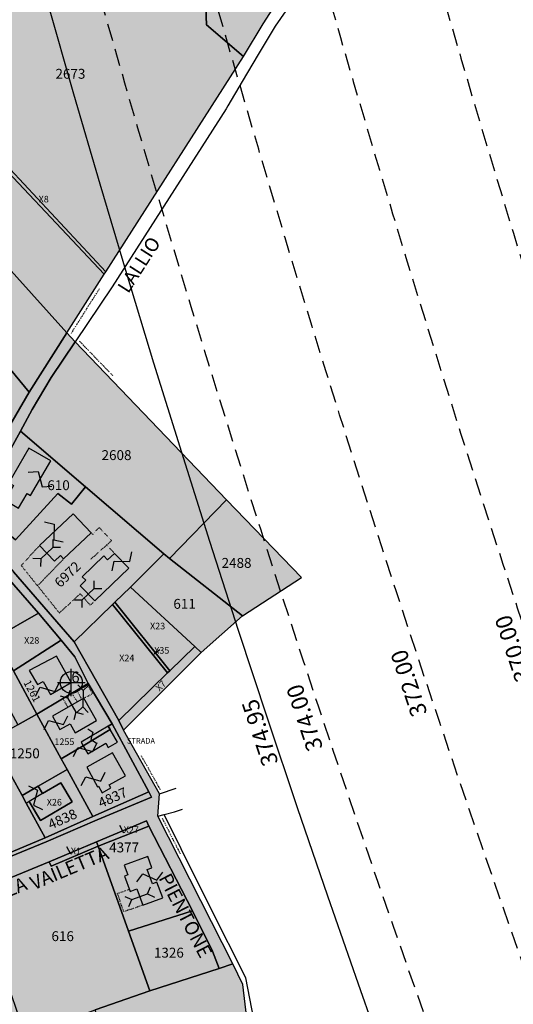
# Model space of a CAD drawing. Extents: x 1538956 to 1571595, y 5042519 to 5072519.
# Drawn here: x 1547910 to 1548089, y 5055772 to 5056131 of the extents above; entities that cross this region are included whole.
import ezdxf

# ---------------------------------------------------------------- set-up
doc = ezdxf.new("R2010")
doc.units = 0
doc.header["$LTSCALE"] = 2
doc.header["$MEASUREMENT"] = 0
doc.header["$PDMODE"] = 2
doc.header["$PDSIZE"] = 5
for name, pattern in [('CONTINUA', [0]), ('FRECCETTA', [1, -1]), ('INTERNA', [0]), ('NASCOSTA2', [4.7625, 3.175, -1.5875]), ('PUNTEGGIATA', [0.15, 0.025, -0.125]), ('TRATTO-PUNTO', [0.4, 0.15, -0.125, 0, -0.125])]:
    doc.linetypes.add(name, pattern=pattern)
for name, color, linetype in [('base_cat_CONFINE', 92, 'CONTINUA'), ('base_cat_FABBRICATI', 92, 'CONTINUA'), ('base_cat_FIDUCIALI', 92, 'CONTINUA'), ('base_cat_LINEEVARIE', 92, 'CONTINUA'), ('base_cat_PARTICELLE', 92, 'CONTINUA'), ('base_cat_ret_fabbricati', 254, 'CONTINUA'), ('base_cat_ret_foglio', 71, 'Continuous'), ('base_cat_SIMBOLI', 92, 'CONTINUA'), ('base_cat_STRADE', 92, 'CONTINUA'), ('base_cat_TESTI', 9, 'CONTINUA'), ('conica', 8, 'Continuous'), ('inviluppo', 255, 'Continuous')]:
    doc.layers.add(name, color=color, linetype=linetype)
doc.styles.add('PC01', font='ARIAL.TTF')

# ---------------------------------------------------------------- blocks, each defined once
blk = doc.blocks.new('20', base_point=(5, 5))
at = {"layer": 'base_cat_SIMBOLI'}
blk.add_circle((5, 5), 4, dxfattribs=at)
blk.add_point((5, 5), dxfattribs=at)
blk = doc.blocks.new('4', base_point=(5, 5))
at = {"layer": 'base_cat_SIMBOLI'}
for p, q in [((0, 7), (2, 5)), ((0, 3), (2, 5)), ((2, 5), (8, 5)), ((8, 5), (10, 7)), ((8, 5), (10, 3))]:
    blk.add_line(p, q, dxfattribs=at)
blk = doc.blocks.new('14', base_point=(5, 5))
at = {"layer": 'base_cat_SIMBOLI'}
for p, q in [((0, 5), (3, 7)), ((3, 7), (7, 3)), ((7, 3), (10, 5))]:
    blk.add_line(p, q, dxfattribs=at)
blk = doc.blocks.new('9', base_point=(5, 5))
at = {"layer": 'base_cat_SIMBOLI'}
for p, q in [((2, 5), (4, 6)), ((4, 6), (6, 4)), ((6, 4), (8, 5))]:
    blk.add_line(p, q, dxfattribs=at)

msp = doc.modelspace()

# ---------------------------------------------------------------- hatches: boundary and pattern name
at = {"layer": 'base_cat_ret_fabbricati'}
h = msp.add_hatch(color=256, dxfattribs=at)
h.paths.add_polyline_path([(1547767.36, 5056451.05), (1547763.19, 5056456.04), (1547733.25, 5056430.24), (1547737.95, 5056424.84), (1547738.27, 5056425.12), (1547757.56, 5056442.31)])
h.paths.add_polyline_path([(1547737.52, 5056469.81), (1547735.23, 5056467.8), (1547750.7, 5056450.14), (1547753.23, 5056452.36), (1547737.82, 5056469.94)])
h.paths.add_polyline_path([(1547736.09, 5056451.4), (1547730.23, 5056458.5), (1547722.6, 5056451.86), (1547728.56, 5056445.01)])
h.paths.add_polyline_path([(1547721.92, 5056443.97), (1547724.12, 5056441.3), (1547726.51, 5056443.63), (1547724.14, 5056446.05)])
h.paths.add_polyline_path([(1547737.95, 5056424.84), (1547733.25, 5056430.24), (1547728.96, 5056426.51), (1547726.42, 5056429.43), (1547720.12, 5056423.94), (1547722.78, 5056420.89), (1547719.27, 5056417.84), (1547723.9, 5056412.44)])
h.paths.add_polyline_path([(1547798.65, 5055739.34), (1547806.2, 5055741.58), (1547804.45, 5055747.4), (1547804.19, 5055747.32), (1547802.98, 5055751.29), (1547802.51, 5055752.85), (1547801.9, 5055752.67), (1547794.92, 5055750.6), (1547796.69, 5055744.79), (1547796.97, 5055744.87)])
h.paths.add_polyline_path([(1547544.69, 5055827.23), (1547542.41, 5055830.38), (1547539.35, 5055828.21), (1547529.33, 5055821.08), (1547537.51, 5055809.57), (1547547.63, 5055816.77), (1547546, 5055819.05), (1547549.02, 5055821.2)])
h.paths.add_polyline_path([(1547843.63, 5055839.51), (1547846.19, 5055832.55), (1547847.98, 5055833.21), (1547849.77, 5055828.34), (1547862.83, 5055833.12), (1547859.08, 5055843.34), (1547861.46, 5055844.21), (1547859.12, 5055850.59), (1547845.47, 5055845.59), (1547847.21, 5055840.83)])
h.paths.add_polyline_path([(1547859.64, 5055858.86), (1547862.56, 5055852.96), (1547868.16, 5055855.79), (1547864.9, 5055861.47)])
h.paths.add_polyline_path([(1547887.14, 5055890.49), (1547884.21, 5055888.97), (1547893.45, 5055871.08), (1547896.4, 5055872.6), (1547895.66, 5055874.04), (1547901.04, 5055876.82), (1547893.13, 5055892.11), (1547887.75, 5055889.33)])
h.paths.add_polyline_path([(1547866.59, 5055880.8), (1547874.03, 5055866.24), (1547872.63, 5055865.52), (1547874.92, 5055861.04), (1547884.1, 5055865.73), (1547874.37, 5055884.78)])
h.paths.add_polyline_path([(1547913.14, 5055893.83), (1547916.08, 5055888.67), (1547918.14, 5055889.84), (1547920.84, 5055885.1), (1547928.45, 5055889.44), (1547922.99, 5055899.02)])
h.paths.add_polyline_path([(1547932.75, 5055866.38), (1547934.48, 5055863.44), (1547941.04, 5055867.29), (1547941.92, 5055865.78), (1547945.27, 5055867.74), (1547942.55, 5055872.38)])
h.paths.add_polyline_path([(1547931.98, 5055867.7), (1547932.75, 5055866.38), (1547942.55, 5055872.38), (1547941.88, 5055873.51)])
h.paths.add_polyline_path([(1547934.06, 5055858.55), (1547938.03, 5055851.43), (1547938.38, 5055851.63), (1547939.69, 5055849.27), (1547942.86, 5055851.03), (1547942.25, 5055852.12), (1547948.12, 5055855.4), (1547943.45, 5055863.78)])
h.paths.add_polyline_path([(1547913.09, 5055846.16), (1547917.17, 5055839.21), (1547928.7, 5055845.96), (1547924.62, 5055852.92), (1547917.98, 5055849.03)])
h.paths.add_polyline_path([(1547916.89, 5055939.37), (1547922.31, 5055933.61), (1547924.49, 5055935.67), (1547925.64, 5055934.46), (1547935.73, 5055943.95), (1547929.16, 5055950.93)])
h.paths.add_polyline_path([(1547933.69, 5055926.66), (1547931.64, 5055924.68), (1547936.99, 5055919.14), (1547949.36, 5055931.07), (1547944.13, 5055936.49), (1547941.68, 5055934.12), (1547940.29, 5055935.57), (1547932.42, 5055927.97)])
h.paths.add_polyline_path([(1547907.44, 5055961.19), (1547904.3, 5055955.82), (1547909.25, 5055952.92), (1547912.36, 5055958.24), (1547913.58, 5055957.54), (1547920.94, 5055970.14), (1547912.99, 5055974.79), (1547905.65, 5055962.23)])
h.paths.add_polyline_path([(1547593.64, 5055825.36), (1547592.28, 5055824.49), (1547595.63, 5055819.24), (1547597.81, 5055820.63), (1547600.85, 5055815.88), (1547616.35, 5055825.78), (1547609.05, 5055837.22), (1547592.72, 5055826.8)])
h.paths.add_polyline_path([(1547633.46, 5055828.63), (1547636.98, 5055823.13), (1547640.64, 5055825.49), (1547637.12, 5055830.98)])
h.paths.add_polyline_path([(1547561.13, 5055781.73), (1547564.51, 5055776.21), (1547565.7, 5055776.94), (1547567.57, 5055773.89), (1547575.41, 5055778.68), (1547570.17, 5055787.26)])
h.paths.add_polyline_path([(1547577.87, 5055988.88), (1547583.47, 5055979.88), (1547589.17, 5055983.43), (1547589.75, 5055982.5), (1547594.17, 5055985.25), (1547587.99, 5055995.18)])
h.paths.add_polyline_path([(1547652.86, 5056050.26), (1547655.34, 5056046.61), (1547658, 5056042.7), (1547659.48, 5056040.53), (1547665.3, 5056044.49), (1547666.46, 5056042.78), (1547670.17, 5056045.3), (1547667.07, 5056049.86), (1547666.45, 5056049.44), (1547661.77, 5056056.32)])
h.paths.add_polyline_path([(1547635.26, 5056040.05), (1547631.87, 5056037.82), (1547639.04, 5056026.91), (1547643.31, 5056029.72), (1547641.97, 5056031.75), (1547647.59, 5056035.45), (1547643.58, 5056041.55), (1547642.86, 5056041.07), (1547640.43, 5056044.77), (1547634.65, 5056040.97)])
h.paths.add_polyline_path([(1547596.56, 5055806.04), (1547592.84, 5055803.74), (1547597.03, 5055797.78), (1547600.39, 5055800.2)])
h.paths.add_polyline_path([(1547604.97, 5055807.58), (1547610.16, 5055799.21), (1547613.41, 5055801.23), (1547614.13, 5055800.07), (1547619.92, 5055803.66), (1547614.02, 5055813.19)])
h.paths.add_polyline_path([(1547622.37, 5055816.12), (1547629.51, 5055805.78), (1547638.96, 5055811.77), (1547632.4, 5055822.47)])
h.paths.add_polyline_path([(1547732.08, 5056321.34), (1547740.15, 5056313.38), (1547748.33, 5056320.91), (1547740.21, 5056329.18)])
h.paths.add_polyline_path([(1547741.02, 5056305.98), (1547743.79, 5056302.75), (1547748.85, 5056307.48), (1547745.83, 5056310.59)])
h.paths.add_polyline_path([(1547749.98, 5056312.91), (1547752.09, 5056310.51), (1547759.48, 5056317.42), (1547755.59, 5056321.82), (1547751.12, 5056317.87), (1547753.08, 5056315.66)])
h.paths.add_polyline_path([(1547243.2, 5056426.42), (1547227.67, 5056414), (1547252.41, 5056379.83), (1547258.65, 5056384.35), (1547252.79, 5056392.45), (1547261.35, 5056398.65), (1547250.86, 5056413.13), (1547248.68, 5056411.55), (1547243.32, 5056418.96), (1547246.78, 5056421.47)])
h.paths.add_polyline_path([(1547807.08, 5055757.53), (1547810.36, 5055747.39), (1547816.27, 5055748.79), (1547813.22, 5055759.39)])
h.paths.add_polyline_path([(1547921.99, 5055608.14), (1547924.07, 5055600.53), (1547928.32, 5055601.7), (1547928.75, 5055600.15), (1547939.2, 5055603.01), (1547936.37, 5055613.36), (1547934.64, 5055612.88), (1547932.45, 5055620.89), (1547922.7, 5055618.23), (1547925.22, 5055609.02)])
h.paths.add_polyline_path([(1547776.05, 5055661.57), (1547780.64, 5055650.96), (1547825.71, 5055670.46), (1547821.12, 5055681.07)])
h.paths.add_polyline_path([(1547766.46, 5055683.25), (1547770.52, 5055673.77), (1547816.34, 5055693.4), (1547812.28, 5055702.88)])
h.paths.add_polyline_path([(1547777.57, 5055707.78), (1547782.41, 5055699.89), (1547808.64, 5055711.29), (1547804.48, 5055719.82)])
h.paths.add_polyline_path([(1547921.54, 5055877.23), (1547924.32, 5055872.34), (1547927.98, 5055874.42), (1547929.85, 5055871.14), (1547937.65, 5055875.57), (1547933.01, 5055883.75)])
h.paths.add_polyline_path([(1547862.83, 5055912.44), (1547863.95, 5055910.45), (1547864.82, 5055908.88), (1547865.85, 5055909.46), (1547866.85, 5055907.65), (1547865.47, 5055906.88), (1547867.41, 5055903.38), (1547873.09, 5055906.52), (1547877.3, 5055898.92), (1547885.88, 5055903.67), (1547875.73, 5055922.02), (1547872.11, 5055920.02), (1547872.5, 5055919.3), (1547870.31, 5055918.09), (1547870.78, 5055917.25), (1547866, 5055914.75), (1547866.24, 5055914.29)])
h.paths.add_polyline_path([(1547820.68, 5055755.49), (1547821.77, 5055751.59), (1547826.05, 5055752.8), (1547824.82, 5055757.2)])
h.paths.add_polyline_path([(1547842.07, 5055866.98), (1547846.52, 5055858.79), (1547848.05, 5055859.6), (1547848.48, 5055858.8), (1547862.3, 5055866.11), (1547857.52, 5055875.15)])
h.paths.add_polyline_path([(1547150.22, 5056345.21), (1547157.23, 5056336.25), (1547163.47, 5056341.12), (1547164.71, 5056339.53), (1547168.09, 5056342.17), (1547159.85, 5056352.72)])
h.paths.add_polyline_path([(1547137.07, 5056358.91), (1547140.53, 5056354.14), (1547139.41, 5056353.32), (1547141.24, 5056350.8), (1547150.06, 5056357.37), (1547146.9, 5056361.73), (1547143.99, 5056359.61), (1547141.94, 5056362.44)])
h.paths.add_polyline_path([(1547141.24, 5056350.8), (1547144.09, 5056346.87), (1547152.88, 5056353.49), (1547150.06, 5056357.37)])
h.paths.add_polyline_path([(1547947.66, 5055822.89), (1547948.97, 5055819.36), (1547947.77, 5055818.92), (1547949.82, 5055813.36), (1547952.27, 5055814.27), (1547954.48, 5055808.31), (1547961.74, 5055811), (1547959.62, 5055816.71), (1547957.97, 5055816.1), (1547956.05, 5055821.28), (1547957.82, 5055821.93), (1547956.29, 5055826.08)])
h.paths.add_polyline_path([(1547838.89, 5055892.51), (1547844.63, 5055883.63), (1547854.81, 5055889), (1547855.07, 5055888.52), (1547859.82, 5055891.03), (1547856.87, 5055896.63), (1547855.2, 5055895.74), (1547853.6, 5055898.77), (1547848.74, 5055896.2), (1547848.11, 5055897.38)])
h.paths.add_polyline_path([(1547814.26, 5055873.17), (1547811.55, 5055871.75), (1547814.5, 5055866.12), (1547819.29, 5055868.64), (1547819.96, 5055867.37), (1547827.88, 5055871.52), (1547826.15, 5055874.82), (1547825.08, 5055874.26), (1547823.57, 5055877.13), (1547828.19, 5055879.55), (1547825.95, 5055883.82), (1547819.14, 5055880.24), (1547818.7, 5055881.07), (1547814.57, 5055878.9), (1547815.95, 5055876.28)])
h.paths.add_polyline_path([(1547819.23, 5055853.3), (1547821.91, 5055848.23), (1547821.15, 5055847.83), (1547822.65, 5055845), (1547836.66, 5055852.41), (1547836.17, 5055853.32), (1547846.52, 5055858.79), (1547842.07, 5055866.98), (1547826.97, 5055859), (1547827.22, 5055858.53), (1547823.79, 5055856.71), (1547824.2, 5055855.93)])
at = {"layer": 'base_cat_ret_foglio'}
msp.add_hatch(color=256, dxfattribs=at).paths.add_polyline_path([(1546708.3, 5056308.42), (1546708.54, 5056307.22), (1546725.74, 5056231.64), (1546742.46, 5056160.91), (1546750.44, 5056142.19), (1546752.71, 5056136), (1546757.4, 5056137.81), (1546811.47, 5056158.7), (1546839.17, 5056169.46), (1546875.14, 5056183.04), (1546903.38, 5056193.18), (1546922.57, 5056200.36), (1546926.71, 5056201.93), (1546930.64, 5056204.07), (1546931.45, 5056208.38), (1546937.81, 5056197.18), (1546939.38, 5056193.46), (1546946.12, 5056178.24), (1546949.29, 5056172.17), (1546958.49, 5056160.12), (1546961.12, 5056156), (1546962.45, 5056153.87), (1546964.89, 5056155.79), (1546985.13, 5056171.64), (1546990.23, 5056175.63), (1547002.51, 5056185.44), (1547013.86, 5056194.64), (1547034.47, 5056211.35), (1547066.26, 5056236.99), (1547066.93, 5056237.53), (1547083.2, 5056249.99), (1547091.05, 5056257.39), (1547102.03, 5056267.55), (1547123.11, 5056287.03), (1547126.88, 5056290.48), (1547143.07, 5056305.33), (1547143.61, 5056305.83), (1547156.67, 5056317.61), (1547161.08, 5056321.58), (1547164.12, 5056324.33), (1547178.78, 5056337.54), (1547190.38, 5056348.01), (1547221.76, 5056304.55), (1547223.31, 5056305.66), (1547235.09, 5056314.05), (1547243.77, 5056320.16), (1547258.01, 5056330.4), (1547272.54, 5056340.81), (1547280.8, 5056329.5), (1547294.22, 5056310.99), (1547301.03, 5056301.33), (1547286.87, 5056290.45), (1547271.7, 5056278.84), (1547274.91, 5056274.26), (1547305.81, 5056299.18), (1547308.36, 5056301.2), (1547334.43, 5056321.99), (1547373.41, 5056353.37), (1547389.46, 5056366.03), (1547414.31, 5056385.8), (1547439.07, 5056405.73), (1547460.5, 5056423.06), (1547486.43, 5056390.33), (1547506.54, 5056365.23), (1547517.26, 5056351.71), (1547529.16, 5056336.26), (1547548.85, 5056311.17), (1547549.99, 5056309.76), (1547554, 5056306.29), (1547561.06, 5056313.84), (1547576.41, 5056329.2), (1547581.33, 5056334.54), (1547600.47, 5056354.47), (1547619.15, 5056373.29), (1547634.17, 5056354.19), (1547652.44, 5056330.74), (1547661.98, 5056318.68), (1547676.13, 5056300.59), (1547685, 5056294.19), (1547687.09, 5056292.68), (1547688.3, 5056291.44), (1547685.98, 5056290.08), (1547683.28, 5056282.42), (1547676.88, 5056264.24), (1547673.93, 5056256.38), (1547691.27, 5056229.49), (1547691.52, 5056219.74), (1547689.8, 5056218.18), (1547669.83, 5056203.48), (1547646.26, 5056186.57), (1547710.09, 5056093.77), (1547706.23, 5056091.32), (1547684.34, 5056078.17), (1547673.23, 5056071.95), (1547663.26, 5056065.78), (1547646.92, 5056055.68), (1547642.33, 5056052.83), (1547620.88, 5056039.56), (1547610.88, 5056054.41), (1547605.07, 5056063.06), (1547598.81, 5056072.35), (1547587.87, 5056065.72), (1547571.45, 5056055.78), (1547568.01, 5056061.47), (1547564.19, 5056067.81), (1547553.26, 5056085.69), (1547536.38, 5056067.62), (1547546.84, 5056049.1), (1547562.6, 5056021.2), (1547556.6, 5056017.06), (1547546.34, 5056009.97), (1547523.48, 5055993.82), (1547489.87, 5055970.47), (1547477.91, 5055962.31), (1547471.58, 5055957.87), (1547478.72, 5055946.57), (1547477.96, 5055945.91), (1547461.33, 5055931.65), (1547457.72, 5055928.55), (1547472.03, 5055897.68), (1547487.56, 5055866.36), (1547489.86, 5055861.44), (1547507.63, 5055836.24), (1547516.73, 5055823.29), (1547533.38, 5055800.81), (1547534.06, 5055799.89), (1547549.54, 5055778.63), (1547561.23, 5055762.59), (1547571.18, 5055765.25), (1547583.86, 5055772.56), (1547588.81, 5055775.67), (1547605.63, 5055785.52), (1547628.19, 5055798.62), (1547649.51, 5055811.1), (1547670.7, 5055823.22), (1547683.18, 5055830.44), (1547696.94, 5055838.39), (1547734.63, 5055859.93), (1547742.5, 5055864.12), (1547790.4, 5055886.45), (1547792.4, 5055880.73), (1547810.93, 5055841.59), (1547807.74, 5055839.55), (1547817.02, 5055821.55), (1547828.91, 5055798.7), (1547829.73, 5055797.12), (1547849.52, 5055803.58), (1547870.83, 5055811.5), (1547892.61, 5055820.43), (1547894.63, 5055813.53), (1547901.63, 5055789.84), (1547874.34, 5055782.1), (1547880.88, 5055758.86), (1547881.9, 5055755.24), (1547864.83, 5055750.72), (1547851.51, 5055797.56), (1547844.18, 5055794.84), (1547857.36, 5055748.78), (1547835.53, 5055743.04), (1547834.62, 5055746.12), (1547829.28, 5055764.25), (1547813.22, 5055759.39), (1547807.08, 5055757.53), (1547804.62, 5055764.01), (1547787.19, 5055758.86), (1547768.12, 5055753.22), (1547772.38, 5055738.11), (1547775.19, 5055727.72), (1547759.01, 5055723.26), (1547760.91, 5055715.95), (1547765.39, 5055698.71), (1547756.56, 5055696.42), (1547746.29, 5055693.75), (1547739.56, 5055717.73), (1547732.53, 5055742.47), (1547726.98, 5055762.05), (1547718.95, 5055759.84), (1547731.74, 5055715.42), (1547738.17, 5055692.07), (1547703.15, 5055681.03), (1547716.03, 5055650.39), (1547719.14, 5055642.99), (1547721.27, 5055637.92), (1547731.91, 5055613.13), (1547732.36, 5055612.46), (1547776.44, 5055631.32), (1547842.12, 5055659.47), (1547843.83, 5055655.06), (1547851.91, 5055634.32), (1547852.82, 5055631.99), (1547853.27, 5055630.87), (1547855.46, 5055625.34), (1547862.21, 5055608.34), (1547863.35, 5055605.49), (1547865.14, 5055601.02), (1547866, 5055598.88), (1547867.69, 5055596.13), (1547901.56, 5055597.15), (1547908.11, 5055596.64), (1547912.98, 5055596.27), (1547943.32, 5055593.74), (1547950.6, 5055593.13), (1547998.43, 5055588.8), (1547999.17, 5055592.71), (1548002.88, 5055606.6), (1548004.75, 5055616.49), (1548002.46, 5055640.33), (1548001.68, 5055648.43), (1547998.86, 5055676.14), (1547997.17, 5055696.53), (1547996.43, 5055715.3), (1547996.27, 5055719.48), (1547995.97, 5055727.57), (1547995.22, 5055737.83), (1547994.16, 5055751.92), (1547990.88, 5055779.45), (1547987.25, 5055786.92), (1547959.93, 5055840.74), (1547960.53, 5055848.89), (1547947.5, 5055872.07), (1547975.69, 5055900.34), (1547990.77, 5055913.67), (1548012.27, 5055927.7), (1547984.94, 5055956.02), (1547929.82, 5056013.53), (1547926.84, 5056016.76), (1547940.37, 5056038.12), (1547940.98, 5056039.08), (1547991.1, 5056117.45), (1547998.31, 5056129.42), (1548011.85, 5056150.65), (1548025.97, 5056170.39), (1548028.73, 5056174.25), (1548034.07, 5056182.2), (1548061.82, 5056221.69), (1548072.54, 5056236.01), (1548072.71, 5056237.27), (1548073.05, 5056239.86), (1548076.19, 5056263.46), (1548077.69, 5056279.67), (1548080.28, 5056281.76), (1548080.82, 5056282.94), (1548048.71, 5056315.12), (1548039.29, 5056324.5), (1548038.09, 5056325.69), (1548026.99, 5056336.75), (1548024.18, 5056333.7), (1547995.72, 5056302.2), (1547972.2, 5056273.85), (1547951.52, 5056248.92), (1547941.69, 5056257.25), (1547905.57, 5056295.49), (1547845.39, 5056358.2), (1547837.17, 5056348.2), (1547819.77, 5056366.77), (1547791.76, 5056395.84), (1547797.59, 5056401.16), (1547767.98, 5056435.53), (1547785.08, 5056450.16), (1547753.75, 5056486.49), (1547752.19, 5056488.36), (1547661.55, 5056409.23), (1547621.52, 5056375.33), (1547609.07, 5056392.17), (1547503.48, 5056523.93), (1547444.96, 5056598.23), (1547443.56, 5056597.17), (1547442.62, 5056596.5), (1547396.5, 5056563.68), (1547342.95, 5056525.71), (1547348.74, 5056515.16), (1547293.2, 5056469.5), (1547263.81, 5056444.86), (1547226.23, 5056413.89), (1547207.13, 5056398.7), (1547174.09, 5056371.29), (1547173.08, 5056370.48), (1547138.69, 5056413.47), (1547097.34, 5056464.3), (1547091.46, 5056473.32), (1547083.73, 5056481.08), (1547073.88, 5056471.07), (1547029.35, 5056441.38), (1547022.06, 5056435.91), (1547005.14, 5056420.42), (1546982.03, 5056398.75), (1546978.53, 5056394.69), (1546976.32, 5056394.28), (1546970.11, 5056391.85), (1546968.39, 5056391.58), (1546964.22, 5056384.39), (1546959.61, 5056378.92), (1546942.15, 5056360.64), (1546920.39, 5056331.82), (1546917.38, 5056327.4), (1546914.15, 5056320.04), (1546907.11, 5056295.47), (1546903.76, 5056285.41), (1546898.66, 5056286.07), (1546891.93, 5056303.59), (1546887.41, 5056322.9), (1546880.58, 5056343.77), (1546878.55, 5056353.22), (1546873.67, 5056372.97), (1546871.55, 5056379.22), (1546867.13, 5056380.18), (1546825.6, 5056360.28), (1546792.95, 5056348.87), (1546751.78, 5056341.32), (1546726.04, 5056335.16), (1546720.99, 5056333.02), (1546718.23, 5056330.81), (1546716.51, 5056327.44), (1546716.84, 5056312.25), (1546713.98, 5056310.16)])

# ---------------------------------------------------------------- linework, layer by layer
at = {"layer": 'base_cat_CONFINE'}
msp.add_lwpolyline([(1547994.16, 5055751.92), (1547990.88, 5055779.45), (1547987.25, 5055786.92), (1547959.93, 5055840.74), (1547960.53, 5055848.89), (1547947.5, 5055872.07), (1547975.69, 5055900.34), (1547990.77, 5055913.67), (1548012.27, 5055927.7), (1547984.94, 5055956.02), (1547929.82, 5056013.53), (1547926.84, 5056016.76), (1547940.37, 5056038.12), (1547940.98, 5056039.08), (1547991.1, 5056117.45), (1547998.31, 5056129.42), (1548011.85, 5056150.65)], dxfattribs=at)
at = {"layer": 'base_cat_FABBRICATI'}
for points in [[(1547907.44, 5055961.19), (1547904.3, 5055955.82), (1547909.25, 5055952.92), (1547912.36, 5055958.24), (1547913.58, 5055957.54), (1547920.94, 5055970.14), (1547912.99, 5055974.79), (1547905.65, 5055962.23), (1547907.44, 5055961.19)], [(1547916.89, 5055939.37), (1547922.31, 5055933.61), (1547924.49, 5055935.67), (1547925.64, 5055934.46), (1547935.73, 5055943.95), (1547929.16, 5055950.93), (1547916.89, 5055939.37)], [(1547933.69, 5055926.66), (1547931.64, 5055924.68), (1547936.99, 5055919.14), (1547949.36, 5055931.07), (1547944.13, 5055936.49), (1547941.68, 5055934.12), (1547940.29, 5055935.57), (1547932.42, 5055927.97), (1547933.69, 5055926.66)], [(1547913.14, 5055893.83), (1547916.08, 5055888.67), (1547918.14, 5055889.84), (1547920.84, 5055885.1), (1547928.45, 5055889.44), (1547922.99, 5055899.02), (1547913.14, 5055893.83)], [(1547921.54, 5055877.23), (1547924.32, 5055872.34), (1547927.98, 5055874.42), (1547929.85, 5055871.14), (1547937.65, 5055875.57), (1547933.01, 5055883.75), (1547921.54, 5055877.23)], [(1547931.98, 5055867.7), (1547932.75, 5055866.38), (1547942.55, 5055872.38), (1547941.88, 5055873.51), (1547931.98, 5055867.7)], [(1547932.75, 5055866.38), (1547934.48, 5055863.44), (1547941.04, 5055867.29), (1547941.92, 5055865.78), (1547945.27, 5055867.74), (1547942.55, 5055872.38), (1547932.75, 5055866.38)], [(1547934.06, 5055858.55), (1547938.03, 5055851.43), (1547938.38, 5055851.63), (1547939.69, 5055849.27), (1547942.86, 5055851.03), (1547942.25, 5055852.12), (1547948.12, 5055855.4), (1547943.45, 5055863.78), (1547934.06, 5055858.55)], [(1547913.09, 5055846.16), (1547917.17, 5055839.21), (1547928.7, 5055845.96), (1547924.62, 5055852.92), (1547917.98, 5055849.03), (1547913.09, 5055846.16)], [(1547947.66, 5055822.89), (1547948.97, 5055819.36), (1547947.77, 5055818.92), (1547949.82, 5055813.36), (1547952.27, 5055814.27), (1547954.48, 5055808.31), (1547961.74, 5055811), (1547959.62, 5055816.71), (1547957.97, 5055816.1), (1547956.05, 5055821.28), (1547957.82, 5055821.93), (1547956.29, 5055826.08), (1547947.66, 5055822.89)]]:
    msp.add_lwpolyline(points, close=True, dxfattribs=at)
at = {"layer": 'base_cat_LINEEVARIE', "linetype": 'INTERNA'}
for points in [[(1548021.86, 5056156.23), (1548002.62, 5056128.51)], [(1548002.62, 5056128.51), (1547996.48, 5056118.2)], [(1547996.48, 5056118.2), (1547990.7, 5056108.41)], [(1547990.7, 5056108.41), (1547985.47, 5056099.53)], [(1547984.81, 5056098.42), (1547943.34, 5056033.62)], [(1547985.47, 5056099.53), (1547984.81, 5056098.42)], [(1547943.34, 5056033.62), (1547929.82, 5056013.53)], [(1547960.53, 5055848.89), (1547966.67, 5055850.97)], [(1547965.97, 5055842.36), (1547968.96, 5055843.27)], [(1547959.93, 5055840.74), (1547962.22, 5055841.35)], [(1547962.22, 5055841.35), (1547965.97, 5055842.36)], [(1547968.43, 5055828.9), (1547962.22, 5055841.35)], [(1547979.26, 5055807.16), (1547968.43, 5055828.9)], [(1547992.01, 5055781.93), (1547979.26, 5055807.16)], [(1547994.9, 5055766.85), (1547992.01, 5055781.93)]]:
    msp.add_lwpolyline(points, dxfattribs=at)
at = {"layer": 'base_cat_LINEEVARIE', "linetype": 'TRATTO-PUNTO'}
for points in [[(1547928.47, 5056016.71), (1547938.68, 5056032.88)], [(1547931.4, 5056013.79), (1547943.53, 5056001.24)], [(1547960.92, 5055850.35), (1547953.92, 5055862.8)], [(1547961.51, 5055840.05), (1547968.12, 5055827.04)]]:
    msp.add_lwpolyline(points, dxfattribs=at)
at = {"layer": 'base_cat_LINEEVARIE', "linetype": 'PUNTEGGIATA'}
for points in [[(1547935.73, 5055943.95), (1547936.27, 5055943.41)], [(1547936.27, 5055943.41), (1547938.6, 5055945.89)], [(1547938.6, 5055945.89), (1547943.07, 5055941.1)], [(1547943.07, 5055941.1), (1547941.35, 5055939.55)], [(1547916.89, 5055939.37), (1547910.21, 5055932.09)], [(1547941.35, 5055939.55), (1547935.54, 5055934.33)], [(1547944.13, 5055936.49), (1547941.35, 5055939.55)], [(1547916.12, 5055924.69), (1547925.64, 5055934.46)], [(1547910.21, 5055932.09), (1547916.12, 5055924.69)], [(1547916.12, 5055924.69), (1547924.07, 5055914.76)], [(1547924.07, 5055914.76), (1547931.72, 5055921.77)], [(1547931.72, 5055921.77), (1547935.29, 5055917.62)], [(1547935.29, 5055917.62), (1547936.99, 5055919.14)], [(1547934.44, 5055888.49), (1547930.64, 5055886.28)], [(1547930.64, 5055886.28), (1547932.21, 5055883.3)], [(1547936.2, 5055885.4), (1547934.44, 5055888.49)], [(1547927.21, 5055880.45), (1547925.41, 5055883.66)], [(1547928.57, 5055885.55), (1547930.61, 5055882.38)], [(1547933.01, 5055883.75), (1547936.2, 5055885.4)], [(1547945.21, 5055812.62), (1547949.52, 5055814.17)], [(1547947.59, 5055805.97), (1547945.21, 5055812.62)], [(1547954.48, 5055808.31), (1547947.59, 5055805.97)]]:
    msp.add_lwpolyline(points, dxfattribs=at)
at = {"layer": 'base_cat_PARTICELLE', "linetype": 'FRECCETTA'}
for p, q in [((1547958.63, 5055899.93), (1547960.69, 5055901.44)), ((1547947.52, 5055834.61), (1547946.15, 5055837.33)), ((1547928.25, 5055826.86), (1547926.87, 5055829.58))]:
    msp.add_line(p, q, dxfattribs=at)
at = {"layer": 'base_cat_PARTICELLE'}
for points in [[(1547740.19, 5056228.56), (1547744.45, 5056223.63), (1547804.03, 5056157), (1547833.95, 5056121.84), (1547856.11, 5056096.03), (1547863.6, 5056087.3), (1547895.61, 5056051.37), (1547926.84, 5056016.76), (1547940.37, 5056038.12), (1547891.63, 5056089.9), (1547846.09, 5056139.98), (1547814.76, 5056174.13), (1547800.47, 5056189.72), (1547754.25, 5056239.62), (1547740.19, 5056228.56)], [(1547975.76, 5056179.24), (1547977.62, 5056128.94), (1547991.1, 5056117.45), (1547998.31, 5056129.42), (1548011.85, 5056150.65), (1548025.97, 5056170.39), (1547992.37, 5056200.75), (1547975.76, 5056179.24)], [(1547886.92, 5056124.59), (1547885.94, 5056116.87), (1547887.12, 5056107.89), (1547891.12, 5056092.4), (1547940.98, 5056039.08), (1547991.1, 5056117.45), (1547977.62, 5056128.94), (1547975.76, 5056179.24), (1547975.3, 5056178.65), (1547952.88, 5056145.57), (1547921.39, 5056173.51), (1547889.97, 5056138.66), (1547886.92, 5056124.59)], [(1547891.12, 5056092.4), (1547891.63, 5056089.9), (1547940.37, 5056038.12), (1547940.98, 5056039.08), (1547891.12, 5056092.4)], [(1547895.61, 5056051.37), (1547879.49, 5056035.83), (1547913.13, 5055995.2), (1547926.84, 5056016.76), (1547895.61, 5056051.37)], [(1547855.36, 5056013.1), (1547847.04, 5056004.75), (1547861.08, 5055986.34), (1547887.66, 5055952.82), (1547898.39, 5055970.03), (1547913.13, 5055995.2), (1547879.49, 5056035.83), (1547855.36, 5056013.1)], [(1547914.18, 5055988.92), (1547909.99, 5055981.03), (1547933.67, 5055960.76), (1547962.19, 5055936.36), (1547964.22, 5055934.62), (1547984.94, 5055956.02), (1547929.82, 5056013.53), (1547921.13, 5056000.57), (1547914.18, 5055988.92)], [(1547895.26, 5055954.39), (1547898.96, 5055951.47), (1547899.4, 5055948.59), (1547908.17, 5055941.47), (1547923.55, 5055958.28), (1547928.49, 5055954.43), (1547933.67, 5055960.76), (1547909.99, 5055981.03), (1547895.26, 5055954.39)], [(1547893.09, 5055950.47), (1547891.37, 5055949.08), (1547907.37, 5055929.79), (1547929.53, 5055904.22), (1547943.44, 5055917.82), (1547944.29, 5055918.65), (1547949.94, 5055924.18), (1547962.19, 5055936.36), (1547933.67, 5055960.76), (1547928.49, 5055954.43), (1547923.55, 5055958.28), (1547908.17, 5055941.47), (1547899.4, 5055948.59), (1547898.96, 5055951.47), (1547895.26, 5055954.39), (1547893.09, 5055950.47)], [(1547984.94, 5055956.02), (1547964.22, 5055934.62), (1547990.77, 5055913.67), (1548012.27, 5055927.7), (1547984.94, 5055956.02)], [(1547867.52, 5055928.48), (1547868.78, 5055926.32), (1547876.4, 5055931.93), (1547891.42, 5055905.14), (1547895.44, 5055907.19), (1547897.27, 5055903.62), (1547902.09, 5055894.25), (1547898.9, 5055892.45), (1547909.02, 5055874.07), (1547915.91, 5055877.96), (1547907.43, 5055893.68), (1547900.73, 5055905.71), (1547892.2, 5055921.62), (1547888.05, 5055929.36), (1547882.27, 5055940.16), (1547867.52, 5055928.48)], [(1547962.19, 5055936.36), (1547949.94, 5055924.18), (1547973.39, 5055902.58), (1547975.69, 5055900.34), (1547990.77, 5055913.67), (1547964.22, 5055934.62), (1547962.19, 5055936.36)], [(1547892.2, 5055921.62), (1547900.73, 5055905.71), (1547916.49, 5055914.64), (1547904.18, 5055928.77), (1547892.2, 5055921.62)], [(1547949.94, 5055924.18), (1547944.29, 5055918.65), (1547964.29, 5055893.71), (1547973.39, 5055902.58), (1547949.94, 5055924.18)], [(1547944.29, 5055918.65), (1547943.44, 5055917.82), (1547963.5, 5055892.93), (1547964.29, 5055893.71), (1547944.29, 5055918.65)], [(1547943.44, 5055917.82), (1547929.53, 5055904.22), (1547945.7, 5055875.55), (1547963.5, 5055892.93), (1547943.44, 5055917.82)], [(1547900.73, 5055905.71), (1547907.43, 5055893.68), (1547924.77, 5055904.83), (1547916.49, 5055914.64), (1547900.73, 5055905.71)], [(1547907.43, 5055893.68), (1547915.91, 5055877.96), (1547934.53, 5055889.14), (1547929.68, 5055898.76), (1547924.77, 5055904.83), (1547907.43, 5055893.68)], [(1547945.7, 5055875.55), (1547947.5, 5055872.07), (1547975.69, 5055900.34), (1547973.39, 5055902.58), (1547964.29, 5055893.71), (1547963.5, 5055892.93), (1547945.7, 5055875.55)], [(1547941.88, 5055873.51), (1547943.32, 5055874.36), (1547943.29, 5055874.42), (1547934.53, 5055889.14), (1547915.91, 5055877.96), (1547924.78, 5055861.67), (1547932.75, 5055866.38), (1547942.55, 5055872.38), (1547941.88, 5055873.51)], [(1547899.42, 5055868.65), (1547900.08, 5055867.43), (1547902.56, 5055862.87), (1547910.51, 5055848.29), (1547916.41, 5055851.7), (1547926.91, 5055857.78), (1547924.78, 5055861.67), (1547915.91, 5055877.96), (1547909.02, 5055874.07), (1547899.42, 5055868.65)], [(1547924.78, 5055861.67), (1547926.91, 5055857.78), (1547936.23, 5055840.62), (1547956.67, 5055849.63), (1547943.32, 5055874.36), (1547941.88, 5055873.51), (1547942.55, 5055872.38), (1547932.75, 5055866.38), (1547924.78, 5055861.67)], [(1547885.44, 5055853.53), (1547876.47, 5055848.64), (1547890.62, 5055821.26), (1547901.82, 5055825.73), (1547918.9, 5055832.92), (1547912.02, 5055845.53), (1547910.51, 5055848.29), (1547902.56, 5055862.87), (1547885.44, 5055853.53)], [(1547913.09, 5055846.16), (1547912.02, 5055845.53), (1547918.9, 5055832.92), (1547936.23, 5055840.62), (1547926.91, 5055857.78), (1547916.41, 5055851.7), (1547917.98, 5055849.03), (1547924.62, 5055852.92), (1547928.7, 5055845.96), (1547917.17, 5055839.21), (1547913.09, 5055846.16)], [(1547910.51, 5055848.29), (1547912.02, 5055845.53), (1547913.09, 5055846.16), (1547917.17, 5055839.21), (1547928.7, 5055845.96), (1547924.62, 5055852.92), (1547917.98, 5055849.03), (1547916.41, 5055851.7), (1547910.51, 5055848.29)], [(1547828.91, 5055798.7), (1547829.73, 5055797.12), (1547849.52, 5055803.58), (1547870.83, 5055811.5), (1547892.61, 5055820.43), (1547919.33, 5055831.41), (1547937.91, 5055839.44), (1547957.64, 5055847.64), (1547956.67, 5055849.63), (1547936.23, 5055840.62), (1547918.9, 5055832.92), (1547901.82, 5055825.73), (1547890.62, 5055821.26), (1547887.34, 5055820.02), (1547854.24, 5055807.53), (1547841.48, 5055802.98), (1547833.31, 5055800.12), (1547828.91, 5055798.7)], [(1547937.66, 5055831.4), (1547938.2, 5055829.88), (1547956.72, 5055837.17), (1547955.77, 5055839.02), (1547937.66, 5055831.4)], [(1547938.2, 5055829.88), (1547949.24, 5055798.82), (1547972.55, 5055806.3), (1547956.72, 5055837.17), (1547938.2, 5055829.88)], [(1547894.63, 5055813.53), (1547901.63, 5055789.84), (1547909.3, 5055767.53), (1547911.78, 5055760.74), (1547937.16, 5055770.25), (1547957.03, 5055777.14), (1547949.24, 5055798.82), (1547938.2, 5055829.88), (1547921.16, 5055822.53), (1547920.38, 5055824.13), (1547894.63, 5055813.53)], [(1547920.38, 5055824.13), (1547921.16, 5055822.53), (1547938.2, 5055829.88), (1547937.66, 5055831.4), (1547920.38, 5055824.13)], [(1547949.24, 5055798.82), (1547957.03, 5055777.14), (1547982.32, 5055785.27), (1547979.85, 5055791.58), (1547972.55, 5055806.3), (1547949.24, 5055798.82)], [(1547937.16, 5055770.25), (1547942.69, 5055721.96), (1547943.14, 5055716.93), (1547996.27, 5055719.48), (1547995.97, 5055727.57), (1547995.22, 5055737.83), (1547994.16, 5055751.92), (1547990.88, 5055779.45), (1547987.25, 5055786.92), (1547982.32, 5055785.27), (1547957.03, 5055777.14), (1547937.16, 5055770.25)]]:
    msp.add_lwpolyline(points, close=True, dxfattribs=at)
at = {"layer": 'base_cat_STRADE'}
for points in [[(1547895.26, 5055954.39), (1547909.99, 5055981.03), (1547914.18, 5055988.92), (1547921.13, 5056000.57), (1547929.82, 5056013.53), (1547926.84, 5056016.76), (1547913.13, 5055995.2), (1547898.39, 5055970.03)], [(1547894.63, 5055813.53), (1547920.38, 5055824.13), (1547937.66, 5055831.4), (1547955.77, 5055839.02), (1547956.72, 5055837.17), (1547972.55, 5055806.3), (1547979.85, 5055791.58), (1547982.32, 5055785.27), (1547987.25, 5055786.92), (1547959.93, 5055840.74), (1547960.53, 5055848.89), (1547947.5, 5055872.07), (1547945.7, 5055875.55), (1547929.53, 5055904.22), (1547907.37, 5055929.79)], [(1547904.18, 5055928.77), (1547916.49, 5055914.64), (1547924.77, 5055904.83), (1547929.68, 5055898.76), (1547934.53, 5055889.14), (1547943.29, 5055874.42), (1547943.32, 5055874.36), (1547956.67, 5055849.63), (1547957.64, 5055847.64), (1547937.91, 5055839.44), (1547919.33, 5055831.41), (1547892.61, 5055820.43)]]:
    msp.add_lwpolyline(points, dxfattribs=at)
at = {"layer": 'conica', "linetype": 'NASCOSTA2', "flags": 128}
for points in [[(1561985.62, 5054568.79, -0.363694), (1555057.79, 5051243.52), (1552215.33, 5051969.72, -0.385079), (1547781.67, 5058656.29, -0.383658)], [(1561948.75, 5054584.34, -0.363643), (1555067.69, 5051282.27), (1552225.23, 5052008.48, -0.384884), (1547820.62, 5058646.34, -0.384884)], [(1561838.14, 5054630.98, -0.363487), (1555097.39, 5051398.54), (1552254.94, 5052124.74, -0.384283), (1547937.5, 5058616.48, -0.383658)], [(1561801.27, 5054646.52, -0.363433), (1555107.29, 5051437.29), (1552264.84, 5052163.5, -0.384078), (1547976.46, 5058606.52, -0.383658)], [(1561690.65, 5054693.16, -0.363268), (1555137, 5051553.56), (1552294.54, 5052279.76, -0.383443), (1548093.38, 5058576.65, -0.383443)], [(1561653.78, 5054708.71, -0.363211), (1555146.9, 5051592.32), (1552304.44, 5052318.52, -0.383226), (1548132.35, 5058566.7, -0.383226)]]:
    msp.add_lwpolyline(points, format="xyb", dxfattribs=at)
at = {"layer": 'conica', "color": 255, "linetype": 'NASCOSTA2', "flags": 128}
msp.add_lwpolyline([(1561727.52, 5054677.62, -0.363324), (1555127.1, 5051514.8), (1552284.64, 5052241.01, -0.383658), (1548054.4, 5058586.61)], format="xyb", dxfattribs=at)
at = {"layer": 'conica', "linetype": 'NASCOSTA2'}
for radius, start, end in [(5901, 171.504195, 255.668425), (5861, 171.544162, 255.668425), (5741, 171.667425, 255.668426)]:
    msp.add_arc((1553695.83, 5057764.59), radius, start, end, dxfattribs=at)
at = {"layer": 'inviluppo'}
msp.add_lwpolyline([(1562003.13, 5054561.41, -0.363718), (1555053.08, 5051225.11), (1552210.63, 5051951.31, -0.38517), (1547763.17, 5058661.02, -0.38517)], format="xyb", dxfattribs=at).dxf.unprotected_set("ltscale", 0)

# ---------------------------------------------------------------- block references
at = {"layer": 'base_cat_FIDUCIALI'}
msp.add_blockref('20', (1547928.45, 5055889.44), dxfattribs=at)
at = {"layer": 'base_cat_SIMBOLI'}
for name, p, rotation in [('14', (1547917.06, 5055963.51), 329.6879999967944), ('14', (1547922.11, 5055944.29), 313.2429999857695), ('4', (1547919.5, 5055936.59), 223.297999975796), ('14', (1547946.91, 5055933.61), 44.00600002408818), ('4', (1547934.6, 5055921.62), 44.00600002408818), ('14', (1547919.77, 5055886.97), 29.68100001345978), ('4', (1547928.58, 5055881.24), 299.6219999900364), ('4', (1547932.68, 5055883.56), 268.336000005321), ('14', (1547922.89, 5055874.85), 29.62399999127465), ('9', (1547935.95, 5055870.03), 300.4650000028207), ('14', (1547933.56, 5055865.01), 30.42599997217086), ('14', (1547936.42, 5055854.32), 29.16599998393459), ('14', (1547915.37, 5055847.5), 300.3510000211659), ('14', (1547957.03, 5055818.63), 20.34099999252884), ('4', (1547953.33, 5055811.42), 20.34099999252884)]:
    msp.add_blockref(name, p, dxfattribs=dict(at, rotation=rotation))

# ---------------------------------------------------------------- texts
at = {"layer": 'base_cat_FIDUCIALI'}
msp.add_text('6', height=4, dxfattribs=at).set_placement((1547928.45, 5055889.44))
at = {"layer": 'base_cat_PARTICELLE', "color": 9}
for s, height, p in [('2673', 3.6, (1547922.67, 5056109.36)), ('X8', 2.4, (1547916.54, 5056064.32)), ('2608', 3.6, (1547939.46, 5055970.47)), ('610', 3.6, (1547919.71, 5055959.51)), ('2488', 3.6, (1547983.17, 5055931.21)), ('611', 3.6, (1547965.61, 5055916.29)), ('X23', 2.4, (1547957.12, 5055908.82)), ('X28', 2.4, (1547911.28, 5055903.58)), ('X35', 2.4, (1547958.63, 5055899.93)), ('X24', 2.4, (1547945.89, 5055897.2)), ('1255', 2.4, (1547922.29, 5055866.67)), ('1250', 3.6, (1547906.05, 5055861.83)), ('X26', 2.4, (1547919.51, 5055844.64)), ('X27', 2.4, (1547947.52, 5055834.61)), ('X1', 2.4, (1547928.25, 5055826.86)), ('4377', 3.6, (1547942.23, 5055827.57)), ('616', 3.6, (1547921.21, 5055795.25)), ('1326', 3.6, (1547958.52, 5055789.24))]:
    msp.add_text(s, height=height, dxfattribs=at).set_placement(p)
for s, height, rotation, p in [('6972', 3.6, 44.006, (1547924.41, 5055923.75)), ('1261', 2.8, 298.361, (1547910.92, 5055889.43)), ('X7', 2.4, 44.293, (1547960.55, 5055886.1)), ('4837', 3.6, 23.779, (1547939.22, 5055843.71)), ('4838', 3.6, 23.951, (1547920.96, 5055835.85))]:
    msp.add_text(s, height=height, rotation=rotation, dxfattribs=at).set_placement(p)
at = {"layer": 'base_cat_STRADE'}
msp.add_text('STRADA', height=2, dxfattribs=at).set_placement((1547948.73, 5055867.17))
at = {"layer": 'base_cat_TESTI'}
for s, rotation, p in [('LALLIO', 57.357, (1547949.16, 5056030.88)), ('VAILETTA', 22.805, (1547914.78, 5055813.75)), ('ALLA', 22.347, (1547898.3, 5055808.2)), ('PIENTONE', 297.387, (1547960.12, 5055818.26))]:
    msp.add_text(s, height=5, rotation=rotation, dxfattribs=at).set_placement(p)
at = {"layer": 'conica', "char_height": 6, "width": 250, "attachment_point": 8, "rotation": 108.3793, "style": 'PC01'}
for s, insert in [('370.00', (1548093.94, 5055903.33, 85.27)), ('372.00', (1548055.98, 5055890.72, 85.27)), ('374.00', (1548018.02, 5055878.11, 85.27)), ('{\\fArial|b0|i0|c238|p34;374.}95', (1547999.99, 5055872.12))]:
    msp.add_mtext(s, dxfattribs=dict(at, insert=insert))

doc.saveas('drawing.dxf')
